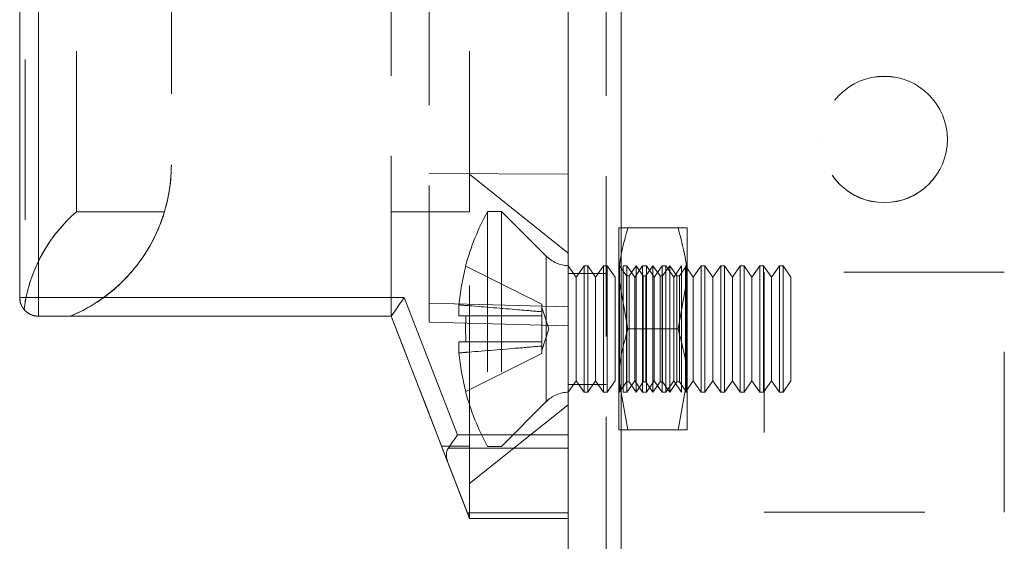
# Model space of a CAD drawing. Units: millimetres. Extents: x 63 to 8761, y 73 to 6228.
# Drawn here: x 4213 to 4252, y 3722 to 3743 of the extents above; entities that cross this region are included whole.
import ezdxf

# ---------------------------------------------------------------- set-up
doc = ezdxf.new("R2010")
doc.units = ezdxf.units.MM
doc.header["$LTSCALE"] = 5
doc.linetypes.add('HIDDEN', pattern=[1.905, 1.27, -0.635])

msp = doc.modelspace()

# ---------------------------------------------------------------- linework, layer by layer
at = {"color": 7, "linetype": 'Continuous', "lineweight": 18}
for p, q in [((4235.153, 1950.985, -200.31), (4235.153, 3965.285, -200.31)), ((4237.253, 1950.985, -200.31), (4237.253, 3965.285, -200.31)), ((4213.453, 3731.887, -200.31), (4213.453, 3750.827, -200.31)), ((4214.203, 3750.827, -200.31), (4214.203, 3731.887, -200.31)), ((4213.453, 3731.887, -200.31), (4214.203, 3731.887, -200.31)), ((4214.203, 3731.887, -200.31), (4228.667, 3731.887, -200.31)), ((4214.203, 3731.137, -200.31), (4214.203, 3731.887, -200.31)), ((4228.667, 3731.887, -200.31), (4230.775, 3726.448, -200.31)), ((4228.153, 3731.137, -200.31), (4214.203, 3731.137, -200.31)), ((4230.382, 3725.387, -200.31), (4228.153, 3731.137, -200.31)), ((4230.775, 3726.448, -200.31), (4235.153, 3726.448, -200.31)), ((4235.153, 3725.918, -200.31), (4230.412, 3725.918, -200.31)), ((4230.382, 3725.387, -200.31), (4231.168, 3723.357, -200.31)), ((4231.168, 3723.357, -200.31), (4235.153, 3723.357, -200.31)), ((4235.153, 3723.137, -200.31), (4231.253, 3723.137, -200.31))]:
    msp.add_line(p, q, dxfattribs=at)
at = {"color": 7, "linetype": 'HIDDEN', "lineweight": 18}
for p, q in [((4236.653, 3965.285, -200.31), (4236.653, 1950.985, -200.31)), ((4237.253, 1950.988, -200.31), (4237.253, 3965.288, -200.31)), ((4237.253, 3965.285, -200.31), (4237.253, 1950.985, -200.31)), ((4237.253, 3965.285, -200.31), (4237.253, 1950.988, -200.31)), ((4237.253, 3918.137, -200.31), (4237.253, 1998.137, -200.31)), ((4237.253, 1998.137, -200.31), (4237.253, 3918.137, -200.31)), ((4237.253, 3918.135, -200.31), (4237.253, 1998.135, -200.31)), ((4237.253, 1998.135, -200.31), (4237.253, 3918.135, -200.31)), ((4229.653, 3755.368, -200.31), (4229.653, 3731.656, -200.31)), ((4215.703, 3735.276, -200.31), (4215.703, 3750.999, -200.31)), ((4231.253, 3735.276, -200.31), (4231.253, 3750.999, -200.31)), ((4213.673, 3750.827, -200.31), (4213.673, 3731.71, -200.31)), ((4214.203, 3731.887, -200.31), (4214.203, 3750.827, -200.31)), ((4219.453, 3746.287, -200.31), (4219.453, 3737.137, -200.31)), ((4228.153, 3731.137, -200.31), (4228.153, 3746.287, -200.31)), ((4245.153, 3738.135, -200.31), (4245.153, 3738.135, -200.31)), ((4250.153, 3738.135, -200.31), (4250.153, 3738.135, -200.31)), ((4229.653, 3736.787, -200.31), (4235.153, 3736.762, -200.31)), ((4229.653, 3736.787, -200.31), (4235.153, 3736.762, -200.31)), ((4235.154, 3733.637, -200.31), (4231.253, 3736.762, -200.31)), ((4215.703, 3735.276, -200.31), (4219.181, 3735.276, -200.31)), ((4228.153, 3735.276, -200.31), (4231.253, 3735.276, -200.31)), ((4231.965, 3735.287, -200.31), (4231.965, 3725.987, -200.31)), ((4232.515, 3735.287, -200.31), (4231.965, 3735.287, -200.31)), ((4232.515, 3735.287, -200.31), (4232.515, 3725.987, -200.31)), ((4234.284, 3733.518, -200.31), (4232.515, 3735.287, -200.31)), ((4237.153, 3734.637, -200.31), (4237.153, 3732.637, -200.31)), ((4239.496, 3734.637, -200.31), (4237.511, 3734.637, -200.31)), ((4239.853, 3734.637, -200.31), (4239.853, 3732.637, -200.31)), ((4234.284, 3733.506, -200.31), (4234.284, 3727.769, -200.31)), ((4231.105, 3733.118, -200.31), (4234.115, 3731.617, -200.31)), ((4235.465, 3732.692, -200.31), (4235.153, 3733.137, -200.31)), ((4235.777, 3733.137, -200.31), (4235.465, 3732.692, -200.31)), ((4235.777, 3728.137, -200.31), (4235.777, 3733.137, -200.31)), ((4235.926, 3733.137, -200.31), (4235.777, 3733.137, -200.31)), ((4235.926, 3728.137, -200.31), (4235.926, 3733.137, -200.31)), ((4236.238, 3732.692, -200.31), (4235.926, 3733.137, -200.31)), ((4236.549, 3733.137, -200.31), (4236.238, 3732.692, -200.31)), ((4236.549, 3728.137, -200.31), (4236.549, 3733.137, -200.31)), ((4236.699, 3733.137, -200.31), (4236.549, 3733.137, -200.31)), ((4236.699, 3728.137, -200.31), (4236.699, 3733.137, -200.31)), ((4237.011, 3732.692, -200.31), (4236.699, 3733.137, -200.31)), ((4237.166, 3733.119, -200.31), (4237.153, 3733.137, -200.31)), ((4237.179, 3733.137, -200.31), (4237.166, 3733.119, -200.31)), ((4237.166, 3728.155, -200.31), (4237.166, 3733.119, -200.31)), ((4237.179, 3728.137, -200.31), (4237.179, 3733.137, -200.31)), ((4237.459, 3732.737, -200.31), (4237.179, 3733.137, -200.31)), ((4237.322, 3728.137, -200.31), (4237.322, 3733.137, -200.31)), ((4237.472, 3733.137, -200.31), (4237.322, 3733.137, -200.31)), ((4237.472, 3728.137, -200.31), (4237.472, 3733.137, -200.31)), ((4237.783, 3732.692, -200.31), (4237.472, 3733.137, -200.31)), ((4237.841, 3733.137, -200.31), (4237.561, 3732.737, -200.31)), ((4238.095, 3733.137, -200.31), (4237.783, 3732.692, -200.31)), ((4237.841, 3728.137, -200.31), (4237.841, 3733.137, -200.31)), ((4238.121, 3732.737, -200.31), (4237.841, 3733.137, -200.31)), ((4238.095, 3728.137, -200.31), (4238.095, 3733.137, -200.31)), ((4238.244, 3733.137, -200.31), (4238.095, 3733.137, -200.31)), ((4238.503, 3733.137, -200.31), (4238.223, 3732.737, -200.31)), ((4238.244, 3728.137, -200.31), (4238.244, 3733.137, -200.31)), ((4238.556, 3732.692, -200.31), (4238.244, 3733.137, -200.31)), ((4238.503, 3728.137, -200.31), (4238.503, 3733.137, -200.31)), ((4238.784, 3732.737, -200.31), (4238.503, 3733.137, -200.31)), ((4238.868, 3733.137, -200.31), (4238.556, 3732.692, -200.31)), ((4238.868, 3728.137, -200.31), (4238.868, 3733.137, -200.31)), ((4239.017, 3733.137, -200.31), (4238.868, 3733.137, -200.31)), ((4239.166, 3733.137, -200.31), (4238.886, 3732.737, -200.31)), ((4239.017, 3728.137, -200.31), (4239.017, 3733.137, -200.31)), ((4239.329, 3732.692, -200.31), (4239.017, 3733.137, -200.31)), ((4239.166, 3728.137, -200.31), (4239.166, 3733.137, -200.31)), ((4239.446, 3732.737, -200.31), (4239.166, 3733.137, -200.31)), ((4239.64, 3733.137, -200.31), (4239.329, 3732.692, -200.31)), ((4239.828, 3733.137, -200.31), (4239.548, 3732.737, -200.31)), ((4239.64, 3728.137, -200.31), (4239.64, 3733.137, -200.31)), ((4239.79, 3728.137, -200.31), (4239.79, 3733.137, -200.31)), ((4240.101, 3732.692, -200.31), (4239.79, 3733.137, -200.31)), ((4239.828, 3733.137, -200.31), (4239.828, 3728.137, -200.31)), ((4239.853, 3733.137, -200.31), (4239.828, 3733.137, -200.31)), ((4240.413, 3733.137, -200.31), (4240.101, 3732.692, -200.31)), ((4240.413, 3728.137, -200.31), (4240.413, 3733.137, -200.31)), ((4240.563, 3733.137, -200.31), (4240.413, 3733.137, -200.31)), ((4240.563, 3728.137, -200.31), (4240.563, 3733.137, -200.31)), ((4240.874, 3732.692, -200.31), (4240.563, 3733.137, -200.31)), ((4241.186, 3733.137, -200.31), (4240.874, 3732.692, -200.31)), ((4241.186, 3728.137, -200.31), (4241.186, 3733.137, -200.31)), ((4241.335, 3733.137, -200.31), (4241.186, 3733.137, -200.31)), ((4241.335, 3728.137, -200.31), (4241.335, 3733.137, -200.31)), ((4241.647, 3732.692, -200.31), (4241.335, 3733.137, -200.31)), ((4241.958, 3733.137, -200.31), (4241.647, 3732.692, -200.31)), ((4241.958, 3728.137, -200.31), (4241.958, 3733.137, -200.31)), ((4242.108, 3733.137, -200.31), (4241.958, 3733.137, -200.31)), ((4242.108, 3728.137, -200.31), (4242.108, 3733.137, -200.31)), ((4242.42, 3732.692, -200.31), (4242.108, 3733.137, -200.31)), ((4242.731, 3733.137, -200.31), (4242.42, 3732.692, -200.31)), ((4242.731, 3728.137, -200.31), (4242.731, 3733.137, -200.31)), ((4242.881, 3733.137, -200.31), (4242.731, 3733.137, -200.31)), ((4242.881, 3728.137, -200.31), (4242.881, 3733.137, -200.31)), ((4243.192, 3732.692, -200.31), (4242.881, 3733.137, -200.31)), ((4243.504, 3733.137, -200.31), (4243.192, 3732.692, -200.31)), ((4243.504, 3728.137, -200.31), (4243.504, 3733.137, -200.31)), ((4243.653, 3733.137, -200.31), (4243.504, 3733.137, -200.31)), ((4243.653, 3728.137, -200.31), (4243.653, 3733.137, -200.31)), ((4243.965, 3732.692, -200.31), (4243.653, 3733.137, -200.31)), ((4236.653, 3732.837, -200.31), (4235.153, 3732.837, -200.31)), ((4236.653, 3732.835, -200.31), (4235.153, 3732.835, -200.31)), ((4235.465, 3728.582, -200.31), (4235.465, 3732.692, -200.31)), ((4236.238, 3728.582, -200.31), (4236.238, 3732.692, -200.31)), ((4237.011, 3728.582, -200.31), (4237.011, 3732.692, -200.31)), ((4237.511, 3730.637, -200.31), (4237.153, 3732.637, -200.31)), ((4237.153, 3732.637, -200.31), (4237.153, 3728.637, -200.31)), ((4237.459, 3728.537, -200.31), (4237.459, 3732.737, -200.31)), ((4237.561, 3732.737, -200.31), (4237.459, 3732.737, -200.31)), ((4237.561, 3728.537, -200.31), (4237.561, 3732.737, -200.31)), ((4237.783, 3728.582, -200.31), (4237.783, 3732.692, -200.31)), ((4238.121, 3728.537, -200.31), (4238.121, 3732.737, -200.31)), ((4238.223, 3732.737, -200.31), (4238.121, 3732.737, -200.31)), ((4238.223, 3728.537, -200.31), (4238.223, 3732.737, -200.31)), ((4238.556, 3728.582, -200.31), (4238.556, 3732.692, -200.31)), ((4238.784, 3728.537, -200.31), (4238.784, 3732.737, -200.31)), ((4238.886, 3732.737, -200.31), (4238.784, 3732.737, -200.31)), ((4238.886, 3728.537, -200.31), (4238.886, 3732.737, -200.31)), ((4239.329, 3728.582, -200.31), (4239.329, 3732.692, -200.31)), ((4239.446, 3728.537, -200.31), (4239.446, 3732.737, -200.31)), ((4239.548, 3732.737, -200.31), (4239.446, 3732.737, -200.31)), ((4239.496, 3730.637, -200.31), (4239.853, 3732.637, -200.31)), ((4239.548, 3728.537, -200.31), (4239.548, 3732.737, -200.31)), ((4239.853, 3728.637, -200.31), (4239.853, 3732.637, -200.31)), ((4240.101, 3728.582, -200.31), (4240.101, 3732.692, -200.31)), ((4240.874, 3728.582, -200.31), (4240.874, 3732.692, -200.31)), ((4241.647, 3728.582, -200.31), (4241.647, 3732.692, -200.31)), ((4242.42, 3728.582, -200.31), (4242.42, 3732.692, -200.31)), ((4252.403, 3732.887, -200.31), (4242.903, 3732.887, -200.31)), ((4242.903, 3732.887, -200.31), (4242.903, 3732.885, -200.31)), ((4252.403, 3732.885, -200.31), (4242.903, 3732.885, -200.31)), ((4242.903, 3732.885, -200.31), (4242.903, 3723.385, -200.31)), ((4243.192, 3728.582, -200.31), (4243.192, 3732.692, -200.31)), ((4243.965, 3728.582, -200.31), (4243.965, 3732.692, -200.31)), ((4252.403, 3732.885, -200.31), (4252.403, 3732.887, -200.31)), ((4252.403, 3723.385, -200.31), (4252.403, 3732.885, -200.31)), ((4214.203, 3731.887, -200.31), (4213.453, 3731.887, -200.31)), ((4228.667, 3731.887, -200.31), (4214.203, 3731.887, -200.31)), ((4214.203, 3731.887, -200.31), (4214.203, 3731.138, -200.31)), ((4230.775, 3726.448, -200.31), (4228.667, 3731.887, -200.31)), ((4229.653, 3731.656, -200.31), (4229.653, 3730.906, -200.31)), ((4235.153, 3731.512, -200.31), (4229.653, 3731.656, -200.31)), ((4230.826, 3731.152, -200.31), (4230.826, 3731.588, -200.31)), ((4234.115, 3731.315, -200.31), (4234.115, 3731.617, -200.31)), ((4234.392, 3730.637, -200.31), (4234.115, 3731.488, -200.31)), ((4214.203, 3731.137, -200.31), (4214.203, 3731.138, -200.31)), ((4214.203, 3731.138, -200.31), (4228.153, 3731.138, -200.31)), ((4215.453, 3731.137, -200.31), (4214.203, 3731.137, -200.31)), ((4214.203, 3731.137, -200.31), (4215.453, 3731.137, -200.31)), ((4215.453, 3731.137, -200.31), (4228.153, 3731.137, -200.31)), ((4215.453, 3731.137, -200.31), (4228.153, 3731.137, -200.31)), ((4228.153, 3731.138, -200.31), (4230.382, 3725.387, -200.31)), ((4230.826, 3731.152, -200.31), (4231.105, 3731.152, -200.31)), ((4231.105, 3731.152, -200.31), (4234.115, 3731.152, -200.31)), ((4231.105, 3731.152, -200.31), (4234.115, 3731.152, -200.31)), ((4234.115, 3731.315, -200.31), (4234.115, 3731.152, -200.31)), ((4234.115, 3731.152, -200.31), (4234.115, 3730.122, -200.31)), ((4229.653, 3730.906, -200.31), (4235.153, 3730.762, -200.31)), ((4229.653, 3730.906, -200.31), (4235.153, 3730.762, -200.31)), ((4229.653, 3730.906, -200.31), (4235.153, 3730.762, -200.31)), ((4234.115, 3729.786, -200.31), (4234.392, 3730.637, -200.31)), ((4239.496, 3730.637, -200.31), (4237.511, 3730.637, -200.31)), ((4239.496, 3730.637, -200.31), (4237.511, 3730.637, -200.31)), ((4231.105, 3730.122, -200.31), (4230.826, 3730.122, -200.31)), ((4230.826, 3729.687, -200.31), (4230.826, 3730.122, -200.31)), ((4230.826, 3730.122, -200.31), (4231.105, 3730.122, -200.31)), ((4231.105, 3730.122, -200.31), (4234.115, 3730.122, -200.31)), ((4234.115, 3730.122, -200.31), (4234.115, 3729.96, -200.31)), ((4234.115, 3729.658, -200.31), (4234.115, 3729.96, -200.31)), ((4231.105, 3728.157, -200.31), (4234.115, 3729.658, -200.31)), ((4235.153, 3728.137, -200.31), (4235.465, 3728.582, -200.31)), ((4235.153, 3728.437, -200.31), (4236.653, 3728.437, -200.31)), ((4235.153, 3728.435, -200.31), (4236.653, 3728.435, -200.31)), ((4235.465, 3728.582, -200.31), (4235.777, 3728.137, -200.31)), ((4235.926, 3728.137, -200.31), (4236.238, 3728.582, -200.31)), ((4236.238, 3728.582, -200.31), (4236.549, 3728.137, -200.31)), ((4236.699, 3728.137, -200.31), (4237.011, 3728.582, -200.31)), ((4237.511, 3726.637, -200.31), (4237.153, 3728.637, -200.31)), ((4237.153, 3728.637, -200.31), (4237.153, 3726.637, -200.31)), ((4237.179, 3728.137, -200.31), (4237.459, 3728.537, -200.31)), ((4237.459, 3728.537, -200.31), (4237.561, 3728.537, -200.31)), ((4237.472, 3728.137, -200.31), (4237.783, 3728.582, -200.31)), ((4237.561, 3728.537, -200.31), (4237.841, 3728.137, -200.31)), ((4237.783, 3728.582, -200.31), (4238.095, 3728.137, -200.31)), ((4237.841, 3728.137, -200.31), (4238.121, 3728.537, -200.31)), ((4238.121, 3728.537, -200.31), (4238.223, 3728.537, -200.31)), ((4238.223, 3728.537, -200.31), (4238.503, 3728.137, -200.31)), ((4238.244, 3728.137, -200.31), (4238.556, 3728.582, -200.31)), ((4238.503, 3728.137, -200.31), (4238.784, 3728.537, -200.31)), ((4238.556, 3728.582, -200.31), (4238.868, 3728.137, -200.31)), ((4238.784, 3728.537, -200.31), (4238.886, 3728.537, -200.31)), ((4238.886, 3728.537, -200.31), (4239.166, 3728.137, -200.31)), ((4239.017, 3728.137, -200.31), (4239.329, 3728.582, -200.31)), ((4239.166, 3728.137, -200.31), (4239.446, 3728.537, -200.31)), ((4239.329, 3728.582, -200.31), (4239.64, 3728.137, -200.31)), ((4239.446, 3728.537, -200.31), (4239.548, 3728.537, -200.31)), ((4239.496, 3726.637, -200.31), (4239.853, 3728.637, -200.31)), ((4239.548, 3728.537, -200.31), (4239.828, 3728.137, -200.31)), ((4239.79, 3728.137, -200.31), (4240.101, 3728.582, -200.31)), ((4239.853, 3726.637, -200.31), (4239.853, 3728.637, -200.31)), ((4240.101, 3728.582, -200.31), (4240.413, 3728.137, -200.31)), ((4240.563, 3728.137, -200.31), (4240.874, 3728.582, -200.31)), ((4240.874, 3728.582, -200.31), (4241.186, 3728.137, -200.31)), ((4241.335, 3728.137, -200.31), (4241.647, 3728.582, -200.31)), ((4241.647, 3728.582, -200.31), (4241.958, 3728.137, -200.31)), ((4242.108, 3728.137, -200.31), (4242.42, 3728.582, -200.31)), ((4242.42, 3728.582, -200.31), (4242.731, 3728.137, -200.31)), ((4242.881, 3728.137, -200.31), (4243.192, 3728.582, -200.31)), ((4243.192, 3728.582, -200.31), (4243.504, 3728.137, -200.31)), ((4243.653, 3728.137, -200.31), (4243.965, 3728.582, -200.31)), ((4235.777, 3728.137, -200.31), (4235.926, 3728.137, -200.31)), ((4236.549, 3728.137, -200.31), (4236.699, 3728.137, -200.31)), ((4237.153, 3728.137, -200.31), (4237.166, 3728.155, -200.31)), ((4237.166, 3728.155, -200.31), (4237.179, 3728.137, -200.31)), ((4237.322, 3728.137, -200.31), (4237.472, 3728.137, -200.31)), ((4238.095, 3728.137, -200.31), (4238.244, 3728.137, -200.31)), ((4238.868, 3728.137, -200.31), (4239.017, 3728.137, -200.31)), ((4239.828, 3728.137, -200.31), (4239.853, 3728.137, -200.31)), ((4240.413, 3728.137, -200.31), (4240.563, 3728.137, -200.31)), ((4241.186, 3728.137, -200.31), (4241.335, 3728.137, -200.31)), ((4241.958, 3728.137, -200.31), (4242.108, 3728.137, -200.31)), ((4242.731, 3728.137, -200.31), (4242.881, 3728.137, -200.31)), ((4243.504, 3728.137, -200.31), (4243.653, 3728.137, -200.31)), ((4231.253, 3724.512, -200.31), (4235.154, 3727.637, -200.31)), ((4232.515, 3725.987, -200.31), (4234.284, 3727.757, -200.31)), ((4235.153, 3726.448, -200.31), (4230.775, 3726.448, -200.31)), ((4239.496, 3726.637, -200.31), (4237.511, 3726.637, -200.31)), ((4231.253, 3725.999, -200.31), (4230.145, 3725.999, -200.31)), ((4231.253, 3723.137, -200.31), (4230.145, 3725.999, -200.31)), ((4231.253, 3723.137, -200.31), (4231.253, 3725.999, -200.31)), ((4231.965, 3725.987, -200.31), (4232.515, 3725.987, -200.31)), ((4230.412, 3725.918, -200.31), (4235.153, 3725.918, -200.31)), ((4231.168, 3723.357, -200.31), (4230.382, 3725.387, -200.31)), ((4235.153, 3723.357, -200.31), (4231.168, 3723.357, -200.31)), ((4242.903, 3723.387, -200.31), (4252.403, 3723.387, -200.31)), ((4242.903, 3723.385, -200.31), (4252.403, 3723.385, -200.31)), ((4231.253, 3723.137, -200.31), (4231.253, 3723.137, -200.31)), ((4231.253, 3723.137, -200.31), (4235.153, 3723.137, -200.31))]:
    msp.add_line(p, q, dxfattribs=at)
at = {"color": 7, "linetype": 'HIDDEN', "lineweight": 18, "elevation": -200.31, "flags": 128}
for points in [[(4231.105, 3733.118), (4231.099, 3733.121), (4231.096, 3733.123), (4231.093, 3733.124), (4231.092, 3733.124), (4231.093, 3733.124), (4231.096, 3733.123), (4231.099, 3733.121), (4231.105, 3733.118)], [(4228.667, 3731.887), (4228.567, 3731.741), (4228.471, 3731.6), (4228.382, 3731.471), (4228.304, 3731.357), (4228.24, 3731.264), (4228.193, 3731.194), (4228.163, 3731.152), (4228.153, 3731.138)], [(4214.203, 3731.138), (4214.057, 3731.152), (4213.931, 3731.189)], [(4228.153, 3731.137), (4228.599, 3729.987), (4229.036, 3728.859), (4229.449, 3727.794), (4229.823, 3726.829), (4230.145, 3725.999)], [(4230.145, 3725.999), (4229.823, 3726.829), (4229.449, 3727.794), (4229.036, 3728.859), (4228.599, 3729.987), (4228.153, 3731.137)], [(4231.105, 3728.157), (4231.099, 3728.154), (4231.096, 3728.152), (4231.093, 3728.151), (4231.092, 3728.151), (4231.093, 3728.151), (4231.096, 3728.152), (4231.099, 3728.154), (4231.105, 3728.157)], [(4230.775, 3726.448), (4230.675, 3726.302), (4230.578, 3726.161), (4230.49, 3726.031), (4230.412, 3725.918)]]:
    msp.add_lwpolyline(points, dxfattribs=at)
at = {"color": 7, "linetype": 'Continuous', "lineweight": 18, "elevation": -200.31, "flags": 128}
for points in [[(4228.153, 3731.137), (4228.163, 3731.152), (4228.193, 3731.194), (4228.24, 3731.264), (4228.304, 3731.357), (4228.382, 3731.471), (4228.471, 3731.6), (4228.567, 3731.741), (4228.667, 3731.887)], [(4230.412, 3725.918), (4230.49, 3726.031), (4230.578, 3726.161), (4230.675, 3726.302), (4230.775, 3726.448)], [(4231.253, 3723.137), (4231.248, 3723.152), (4231.231, 3723.194), (4231.204, 3723.264), (4231.168, 3723.357)]]:
    msp.add_lwpolyline(points, dxfattribs=at)
at = {"color": 7, "linetype": 'HIDDEN', "lineweight": 18}
for centre in [(4247.653, 3738.137, -200.31), (4247.653, 3738.137, -200.31), (4247.653, 3738.135, -200.31), (4247.653, 3738.135, -200.31)]:
    msp.add_circle(centre, 2.5, dxfattribs=at)
for centre, radius, start, end in [((4212.953, 3737.137, -200.31), 6.5, 292.6199, 0), ((4212.953, 3737.137, -200.31), 6.5, 337.8917, 0), ((4212.953, 3737.137, -200.31), 6.5, 343.3583, 0), ((4212.953, 3737.137, -200.31), 6.5, 343.3583, 0), ((4240.374, 3730.637, -200.31), 9.609, 151.0594, 165.0019), ((4235.204, 3734.437, -200.31), 1.3, 225, 267.7927), ((4240.374, 3730.637, -200.31), 9.596, 165.0186, 174.3156), ((4212.953, 3737.137, -200.31), 6.5, 292.6199, 313.1897), ((4214.203, 3731.887, -200.31), 0.75, 180.0004, 219.779), ((4214.203, 3731.887, -200.31), 0.75, 180, 222.8762), ((4231.022, 3864.098, -200.31), 132.945, 269.9154, 270.03563), ((4241.611, 3730.637, -200.31), 10.518, 177.1933, 182.8067), ((4241.607, 3730.637, -200.31), 10.514, 177.1926, 182.8074), ((4240.374, 3730.637, -200.31), 9.596, 185.6844, 194.9814), ((4240.374, 3730.637, -200.31), 9.609, 194.9981, 208.9406), ((4235.204, 3726.837, -200.31), 1.3, 92.2073, 135), ((4044.905, 3651.018, -200.31), 199.817, 21.15705, 21.22458)]:
    msp.add_arc(centre, radius, start, end, dxfattribs=at)
at = {"color": 7, "linetype": 'Continuous', "lineweight": 18}
msp.add_arc((4214.203, 3731.887, -200.31), 0.75, 180, 270, dxfattribs=at)
at = {"color": 7, "linetype": 'HIDDEN', "lineweight": 18}
for centre, major_axis, ratio, start_param, end_param in [((4219.703, 3730.637, -200.31), (4.331, 4.331), 0.999993, 1.497022, 2.230129), ((4219.703, 3730.637, -200.31), (4.331, -4.331), 0.999993, 3.06781, 3.75094), ((4231.186, 3725.387, -200.31), (0.774, -0.53), 0.684955, 3.141602, 3.927)]:
    msp.add_ellipse(centre, major_axis=major_axis, ratio=ratio, start_param=start_param, end_param=end_param, dxfattribs=at)
at = {"color": 7, "linetype": 'Continuous', "lineweight": 18}
msp.add_ellipse((4231.186, 3725.387, -200.31), major_axis=(0.774, -0.53), ratio=0.684952, start_param=3.141584, end_param=3.926982, dxfattribs=at)
at = {"color": 7, "linetype": 'HIDDEN', "lineweight": 18}
for points, knots in [([(4219.181, 3735.276, -200.31), (4219.137, 3735.136, -200.31), (4218.963, 3734.592, -200.31), (4218.428, 3733.506, -200.31), (4217.319, 3732.227, -200.31), (4216.256, 3731.493, -200.31), (4215.593, 3731.199, -200.31), (4215.453, 3731.137, -200.31)], [0, 0, 0, 0, 0.10073, 0.392489, 0.654283, 0.92696, 1, 1, 1, 1]), ([(4231.253, 3725.999, -200.31), (4231.253, 3726.1, -200.31), (4231.253, 3726.735, -200.31), (4231.253, 3728.236, -200.31), (4231.253, 3730.637, -200.31), (4231.253, 3733.039, -200.31), (4231.253, 3734.54, -200.31), (4231.253, 3735.175, -200.31), (4231.253, 3735.276, -200.31)], [0, 0, 0, 0, 0.043178, 0.27159, 0.499997, 0.728404, 0.956814, 1, 1, 1, 1]), ([(4237.153, 3732.637, -200.31), (4237.154, 3732.685, -200.31), (4237.159, 3733.36, -200.31), (4237.341, 3734.022, -200.31), (4237.511, 3734.637, -200.31)], [0, 0, 0, 0, 0.070212, 1, 1, 1, 1]), ([(4237.153, 3734.637, -200.31), (4237.159, 3734.637, -200.31), (4237.179, 3734.637, -200.31), (4237.37, 3734.637, -200.31), (4237.511, 3734.637, -200.31)], [0, 0, 0, 0, 0.268633, 1, 1, 1, 1]), ([(4237.511, 3734.637, -200.31), (4237.457, 3734.637, -200.31), (4237.247, 3734.637, -200.31), (4237.193, 3734.637, -200.31), (4237.153, 3734.637, -200.31)], [0, 0, 0, 0, 0.257552, 1, 1, 1, 1]), ([(4239.853, 3732.637, -200.31), (4239.853, 3732.685, -200.31), (4239.848, 3733.36, -200.31), (4239.666, 3734.022, -200.31), (4239.496, 3734.637, -200.31)], [0, 0, 0, 0, 0.070212, 1, 1, 1, 1]), ([(4239.853, 3734.637, -200.31), (4239.848, 3734.637, -200.31), (4239.828, 3734.637, -200.31), (4239.637, 3734.637, -200.31), (4239.496, 3734.637, -200.31)], [0, 0, 0, 0, 0.268633, 1, 1, 1, 1]), ([(4239.496, 3734.637, -200.31), (4239.55, 3734.637, -200.31), (4239.76, 3734.637, -200.31), (4239.813, 3734.637, -200.31), (4239.853, 3734.637, -200.31)], [0, 0, 0, 0, 0.257552, 1, 1, 1, 1]), ([(4230.826, 3731.588, -200.31), (4230.957, 3731.577, -200.31), (4231.742, 3731.515, -200.31), (4232.838, 3731.425, -200.31), (4233.804, 3731.342, -200.31), (4234.115, 3731.315, -200.31)], [0, 0, 0, 0, 0.1191047, 0.7159506, 1, 1, 1, 1]), ([(4214.203, 3731.137, -200.31), (4214.12, 3731.146, -200.31), (4213.952, 3731.162, -200.31), (4213.755, 3731.273, -200.31), (4213.662, 3731.37, -200.31), (4213.627, 3731.407, -200.31)], [0, 0, 0, 0, 0.382734, 0.765541, 1, 1, 1, 1]), ([(4234.115, 3731.152, -200.31), (4233.804, 3731.152, -200.31), (4232.838, 3731.152, -200.31), (4231.742, 3731.152, -200.31), (4230.957, 3731.152, -200.31), (4230.826, 3731.152, -200.31)], [0, 0, 0, 0, 0.284051, 0.880894, 1, 1, 1, 1]), ([(4230.826, 3731.152, -200.31), (4230.957, 3731.152, -200.31), (4231.742, 3731.152, -200.31), (4232.838, 3731.152, -200.31), (4233.804, 3731.152, -200.31), (4234.115, 3731.152, -200.31)], [0, 0, 0, 0, 0.119106, 0.715949, 1, 1, 1, 1]), ([(4237.153, 3728.637, -200.31), (4237.154, 3728.685, -200.31), (4237.159, 3729.36, -200.31), (4237.341, 3730.022, -200.31), (4237.511, 3730.637, -200.31)], [0, 0, 0, 0, 0.070171, 1, 1, 1, 1]), ([(4239.853, 3728.637, -200.31), (4239.853, 3728.685, -200.31), (4239.848, 3729.36, -200.31), (4239.666, 3730.022, -200.31), (4239.496, 3730.637, -200.31)], [0, 0, 0, 0, 0.0701711, 1, 1, 1, 1]), ([(4230.826, 3730.122, -200.31), (4230.957, 3730.122, -200.31), (4231.742, 3730.122, -200.31), (4232.838, 3730.122, -200.31), (4233.804, 3730.122, -200.31), (4234.115, 3730.122, -200.31)], [0, 0, 0, 0, 0.119106, 0.715949, 1, 1, 1, 1]), ([(4234.115, 3730.122, -200.31), (4233.804, 3730.122, -200.31), (4232.838, 3730.122, -200.31), (4231.742, 3730.122, -200.31), (4230.957, 3730.122, -200.31), (4230.826, 3730.122, -200.31)], [0, 0, 0, 0, 0.284051, 0.880894, 1, 1, 1, 1]), ([(4234.115, 3729.96, -200.31), (4233.804, 3729.933, -200.31), (4232.838, 3729.849, -200.31), (4231.742, 3729.76, -200.31), (4230.957, 3729.697, -200.31), (4230.826, 3729.687, -200.31)], [0, 0, 0, 0, 0.284049, 0.880895, 1, 1, 1, 1]), ([(4237.153, 3726.637, -200.31), (4237.159, 3726.637, -200.31), (4237.179, 3726.637, -200.31), (4237.37, 3726.637, -200.31), (4237.511, 3726.637, -200.31)], [0, 0, 0, 0, 0.268633, 1, 1, 1, 1]), ([(4237.511, 3726.637, -200.31), (4237.457, 3726.637, -200.31), (4237.247, 3726.637, -200.31), (4237.193, 3726.637, -200.31), (4237.153, 3726.637, -200.31)], [0, 0, 0, 0, 0.257552, 1, 1, 1, 1]), ([(4239.853, 3726.637, -200.31), (4239.848, 3726.637, -200.31), (4239.828, 3726.637, -200.31), (4239.637, 3726.637, -200.31), (4239.496, 3726.637, -200.31)], [0, 0, 0, 0, 0.268633, 1, 1, 1, 1]), ([(4239.496, 3726.637, -200.31), (4239.55, 3726.637, -200.31), (4239.76, 3726.637, -200.31), (4239.813, 3726.637, -200.31), (4239.853, 3726.637, -200.31)], [0, 0, 0, 0, 0.257552, 1, 1, 1, 1])]:
    msp.add_open_spline(points, degree=3, knots=knots, dxfattribs=at)

doc.saveas('drawing.dxf')
